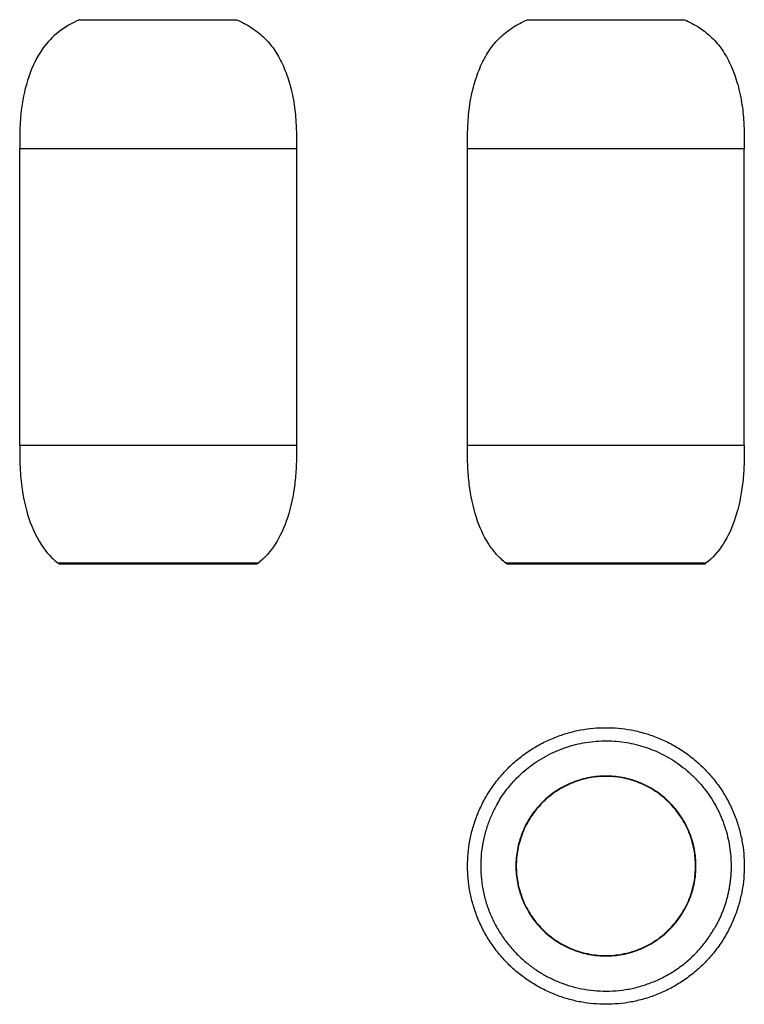
# Model space of a CAD drawing. Units: millimetres. Extents: x 0 to 550, y 676 to 1891.
import ezdxf

# ---------------------------------------------------------------- set-up
doc = ezdxf.new("R2010")
doc.units = ezdxf.units.MM
doc.header["$MEASUREMENT"] = 0
doc.layers.add('Predefinito', color=7, linetype='Continuous')

msp = doc.modelspace()

# ---------------------------------------------------------------- linework, layer by layer
at = {"layer": 'Predefinito'}
for points, knots in [([(45.4472948166179, 1423.436658484488), (33.8301293517145, 1418.309537372096), (12.98923700838452, 1402.920561607808), (0, 1361.005215500026), (0, 1335.584683565099), (0, 1325.416470791129)], [7.992062842017092, 7.992062842017092, 7.992062842017092, 7.992062842017092, 46.30849894117218, 92.61699788234436, 123.4893305097925, 123.4893305097925, 123.4893305097925, 123.4893305097925]), ([(164.5527051833821, 1423.436658484488), (168.5218880471431, 1421.686416061457), (175.9608296157123, 1417.764686817209), (185.6781925725911, 1410.114272205307), (193.5533960508114, 1400.725762530494), (199.8746969710899, 1389.27240975579), (204.8390742268909, 1375.78381471757), (208.2500013860127, 1360.919891661528), (210.006592332977, 1343.943640796396), (209.9916962881877, 1332.123670487969), (210, 1325.416470791128)], [0, 0, 0, 0, 13.01485520751048, 25.14564753238619, 36.91602338210226, 49.58870680998574, 64.23903641459479, 79.9500374716435, 95.23643337263888, 115.367830977773, 115.367830977773, 115.367830977773, 115.367830977773]), ([(339.7871376401965, 1325.416470791129), (339.796555269687, 1332.122216303805), (339.7791152394594, 1343.941419551996), (341.5401725885877, 1360.937443733621), (344.9532038685907, 1375.802198216374), (349.9188393855895, 1389.282034790868), (356.2292413684173, 1400.717856558291), (364.1016310545939, 1410.108608624201), (373.8261709405014, 1417.764752362652), (381.2651109407705, 1421.686513558339), (385.2344324568145, 1423.436658484488)], [0, 0, 0, 0, 20.12745035154812, 35.41455480759192, 51.1893175265143, 65.77928819168424, 78.42510838515302, 90.22187854763398, 102.3528582988646, 115.3678199763117, 115.3678199763117, 115.3678199763117, 115.3678199763117]), ([(504.3398428235786, 1423.436658484488), (508.3090256873399, 1421.686416061462), (515.7479672559076, 1417.764686817211), (525.465330212787, 1410.114272205308), (533.3405336910063, 1400.725762530493), (539.6618346112883, 1389.27240975579), (544.6262118670883, 1375.78381471757), (548.0371390262094, 1360.919891661528), (549.7937299731739, 1343.943640796396), (549.7788339283846, 1332.123670487971), (549.7871376401965, 1325.416470791128)], [0, 0, 0, 0, 13.01485520751053, 25.14564753238631, 36.91602338210225, 49.58870680998573, 64.23903641459479, 79.95003747164353, 95.2364333726388, 115.3678309777729, 115.3678309777729, 115.3678309777729, 115.3678309777729]), ([(0, 1100.416470791129), (0, 1094.783370415978), (0, 1083.517169665676), (2.649785064444984, 1055.665311163836), (11.15215587217961, 1028.178668750155), (25.69012881314165, 1013.58445025895), (29.09007561701264, 1010.792560394175)], [0, 0, 0, 0, 17.38629398055607, 34.77258796111214, 86.93146990278035, 100.8747050691792, 100.8747050691792, 100.8747050691792, 100.8747050691792]), ([(210, 1100.416470791129), (209.9909874604252, 1094.906561904144), (210.0164499913104, 1085.019490960598), (208.4549923984015, 1066.483372705204), (204.3925791609608, 1046.374695038241), (195.2609201483351, 1025.488955002116), (185.9789948025795, 1014.895285337734), (180.9099243829874, 1010.792560394175)], [0, 0, 0, 0, 16.53294374768134, 29.64112437300059, 55.75765002482034, 77.86882664049739, 97.43727567834213, 97.43727567834213, 97.43727567834213, 97.43727567834213]), ([(368.8772132572092, 1010.792560394175), (366.3463657082166, 1012.878542332024), (361.5800794923103, 1017.393036682484), (353.1766228856507, 1028.587095303093), (345.3713512030794, 1046.429504433569), (341.3463556380799, 1066.4555740927), (339.767542324598, 1084.94728455111), (339.7982239348783, 1094.842500102339), (339.7871376401965, 1100.416470791128)], [0, 0, 0, 0, 9.82902151777289, 19.6683507027506, 41.77954139076317, 67.79615454295761, 80.70276231398998, 97.43724071285311, 97.43724071285311, 97.43724071285311, 97.43724071285311]), ([(549.7871376401965, 1100.416470791129), (549.7781251006223, 1094.906561904143), (549.803587631507, 1085.019490960598), (548.2421300385984, 1066.4833727052), (544.1797168011564, 1046.374695038239), (535.0480577885314, 1025.488955002115), (525.7661324427771, 1014.895285337734), (520.697062023184, 1010.792560394175)], [0, 0, 0, 0, 16.53294374768156, 29.64112437300059, 55.75765002482034, 77.86882664049749, 97.43727567834216, 97.43727567834216, 97.43727567834216, 97.43727567834216])]:
    msp.add_open_spline(points, degree=3, knots=knots, dxfattribs=at)
for points in [[(45.4472948166179, 1423.436658484488), (75.22364740830895, 1423.436658484488), (105, 1423.436658484488)], [(105, 1423.436658484488), (134.7763525916911, 1423.436658484488), (164.5527051833821, 1423.436658484488)], [(385.2344324568144, 1423.436658484488), (415.0107850485055, 1423.436658484488), (444.7871376401965, 1423.436658484488)], [(444.7871376401965, 1423.436658484488), (474.5634902318876, 1423.436658484488), (504.3398428235786, 1423.436658484488)], [(0, 1100.416470791129), (0, 1212.916470791129), (0, 1325.416470791129)], [(104.9999999999999, 1325.416470791129), (52.49999999999997, 1325.416470791129), (0, 1325.416470791129)], [(210, 1325.416470791129), (210, 1212.916470791129), (210, 1100.416470791129)], [(339.7871376401965, 1100.416470791129), (339.7871376401965, 1212.916470791129), (339.7871376401965, 1325.416470791129)], [(444.7871376401965, 1325.416470791129), (392.2871376401965, 1325.416470791129), (339.7871376401965, 1325.416470791129)], [(549.7871376401965, 1325.416470791129), (497.2871376401965, 1325.416470791129), (444.7871376401965, 1325.416470791129)], [(549.7871376401965, 1100.416470791129), (549.7871376401965, 1212.916470791129), (549.7871376401965, 1325.416470791129)], [(0, 1100.416470791129), (52.5, 1100.416470791129), (105, 1100.416470791129)], [(105, 1100.416470791129), (157.4870660839122, 1100.416470791129), (209.9741321678244, 1100.416470791129)], [(339.8130054723245, 1100.416470791129), (392.3000715562605, 1100.416470791129), (444.7871376401965, 1100.416470791129)], [(444.7871376401965, 1100.416470791129), (497.2871376401965, 1100.416470791129), (549.7871376401965, 1100.416470791129)], [(105, 1010.792560394175), (67.04503780850632, 1010.792560394175), (29.09007561701264, 1010.792560394175)], [(30.04199670867132, 1010.451804214627), (67.52099835433566, 1010.451804214627), (105, 1010.451804214627)], [(180.9099243829872, 1010.792560394175), (142.9549621914936, 1010.792560394175), (105, 1010.792560394175)], [(105, 1010.451804214627), (142.4790016456643, 1010.451804214627), (179.9580032913287, 1010.451804214627)], [(444.7871376401965, 1010.792560394175), (406.8321754487029, 1010.792560394175), (368.8772132572093, 1010.792560394175)], [(369.8291343488679, 1010.451804214627), (444.7871376401965, 1010.451804214627), (519.7451409315252, 1010.451804214627)], [(520.6970620231838, 1010.792560394175), (482.7420998316902, 1010.792560394175), (444.7871376401965, 1010.792560394175)]]:
    msp.add_open_spline(points, degree=2, dxfattribs=at)
for points, weights, knots in [([(209.9741321678244, 1325.416470766068), (209.9870660839122, 1325.416470766068), (210, 1325.416470766068), (210, 1325.416470791129), (105, 1325.416470791129)], [1, 1, 1, 0.7071067811865476, 1], [0, 0, 0, 0.0258678321756349, 0.0258678321756349, 164.9594821456398, 164.9594821456398, 164.9594821456398]), ([(339.7871376391706, 781), (339.7871376391706, 886), (444.7871376391706, 886), (549.7871376391706, 886), (549.7871376391706, 781)], [1, 0.7071067811865476, 1, 0.7071067811865476, 1], [0, 0, 0, 164.9336143134641, 164.9336143134641, 329.8672286269283, 329.8672286269283, 329.8672286269283]), ([(362.5147242796485, 828.4999999999993), (398.9627562086486, 891.6298431369217), (469.3749469239096, 872.7629534974617), (539.7871376391707, 853.8960638580019), (539.7871376391706, 781)], [1, 0.7933533402912332, 1, 0.7933533402912323, 1], [0, 0, 0, 124.3547092045965, 124.3547092045965, 248.7094184091931, 248.7094184091931, 248.7094184091931]), ([(513.0844995881298, 781.0000000000001), (513.0845089366426, 712.7026422470375), (444.7871511836799, 712.7026328985246), (376.4897934307172, 712.7026235500118), (376.4897840822044, 780.9999813029746), (376.4897747336917, 849.2973390559372), (444.7871324866543, 849.2973484044501), (513.084490239617, 849.2973577529629), (513.0844995881298, 781.0000000000001)], [1, 0.7071067811865476, 1, 0.7071067811865476, 1, 0.7071067811865476, 1, 0.7071067811865476, 1], [0, 0, 0, 107.2812386881517, 107.2812386881517, 214.5624773763035, 214.5624773763035, 321.8437160644552, 321.8437160644552, 429.1249547526069, 429.1249547526069, 429.1249547526069]), ([(512.7845081553178, 781.0000000000001), (512.7845081553178, 713.0026294838528), (444.7871376391706, 713.0026294838531), (376.7897671230234, 713.0026294838531), (376.7897671230236, 781.0000000000003), (376.7897671230236, 848.9973705161474), (444.7871376391707, 848.9973705161473), (512.7845081553179, 848.9973705161473), (512.7845081553178, 781.0000000000001)], [1, 0.7071067811865464, 1, 0.7071067811865466, 1, 0.7071067811865474, 1, 0.7071067811865468, 1], [0, 0, 0, 106.8100198384755, 106.8100198384755, 213.620039676951, 213.620039676951, 320.4300595154264, 320.4300595154264, 427.2400793539018, 427.2400793539018, 427.2400793539018]), ([(362.5147242796485, 828.4999999999993), (315.0147242796494, 746.227586640477), (397.2871376391714, 698.727586640478), (479.5595509986935, 651.2275866404786), (527.0595509986927, 733.5000000000009)], [1, 0.7071067811865481, 1, 0.7071067811865471, 1], [0, 0, 0, 149.2256510455151, 149.2256510455151, 298.4513020910302, 298.4513020910302, 298.4513020910302])]:
    msp.add_rational_spline(points, weights, degree=2, knots=knots, dxfattribs=at)
for points, weights in [([(30.04199611663762, 1010.451804214627), (29.53929814123122, 1010.453279719439), (29.13742859019589, 1010.755286831181)], [1, 0.9489947074839022, 1]), ([(180.862571401875, 1010.755286830699), (180.4607017898021, 1010.453279914023), (179.9580038833624, 1010.451804214627)], [1, 0.9489948289707317, 1]), ([(369.8291337568342, 1010.451804214627), (369.3264357823429, 1010.453279722091), (368.9245662304457, 1010.755286831176)], [1, 0.948994709145192, 1]), ([(519.7451409315252, 1010.451804214627), (520.2483629084542, 1010.451804214626), (520.6497708548665, 1010.755290653569)], [1, 0.9480705953071114, 1]), ([(444.7871376391706, 676), (339.7871376391706, 676), (339.7871376391706, 781.0000000000001)], [1, 0.7071067811865476, 1]), ([(549.7871376391706, 781), (549.7871376391707, 675.9999999999999), (444.7871376391706, 676)], [1, 0.7071067811865469, 1]), ([(539.7871376391706, 781), (539.7871376391707, 755.5448267190438), (527.0595509986927, 733.5000000000009)], [1, 0.9659258262890691, 1])]:
    msp.add_rational_spline(points, weights, degree=2, dxfattribs=at)

doc.saveas('drawing.dxf')
